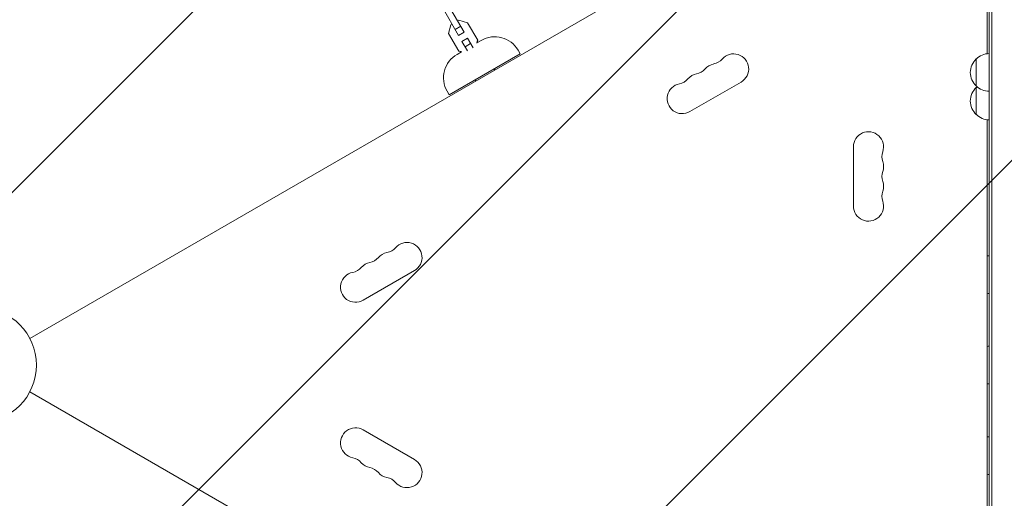
# Model space of a CAD drawing. Units: millimetres. Extents: x -5445 to 6264, y -5275 to 5734.
# Drawn here: x 1119 to 2033, y -1998 to -1554 of the extents above; entities that cross this region are included whole.
import ezdxf

# ---------------------------------------------------------------- set-up
doc = ezdxf.new("R2010")
doc.units = ezdxf.units.MM
doc.header["$LTSCALE"] = 20
doc.linetypes.add('HIDDEN', pattern=[9.525, 6.35, -3.175])
for name, color, linetype in [('2d', 230, 'Continuous'), ('EN-Free_Space', 10, 'HIDDEN'), ('EN-Free_Space_Hatch', 10, 'HIDDEN')]:
    doc.layers.add(name, color=color, linetype=linetype)

msp = doc.modelspace()

# ---------------------------------------------------------------- hatches: boundary and pattern name
at = {"layer": 'EN-Free_Space_Hatch'}
h = msp.add_hatch(dxfattribs=at)
h.set_pattern_fill('ANSI31', color=256, scale=100)
h.set_pattern_definition([(45, (-3470, -459), (-224.506, 224.506), [])])
h.paths.add_polyline_path([(-1107, 1541.01), (-3470, 1541.01, 0.432225), (-4445, 541.01, 0.432225), (-3470, -458.99), (-1107, -458.99, 0.414214), (-107, 541.01, 0.414214)])
h.paths.add_polyline_path([(5036.04, -1303.21, 1), (3633.06, 122.15), (2620.94, -874.08), (2038.23, -874.08, 1), (2038.23, -2874.08), (2620.94, -2874.08, 0.196856), (4023.92, -2299.44)])
h.paths.add_polyline_path([(654.72, 3960.02, 1), (-345.28, 3960.02, 1)])

# ---------------------------------------------------------------- linework, layer by layer
at = {"layer": '2d', "lineweight": 0}
for p, q in [((1128.87, -1849.33), (1974.17, -1361.29)), ((2019.04, -1386.08), (2019.04, -2362.08)), ((2021.54, -1386.02), (2021.54, -2362.14)), ((2017.04, -1585.22), (2017.04, -1437.33)), ((1526.63, -1568.2), (1511.37, -1541.76)), ((1531.82, -1565.2), (1516.56, -1538.76)), ((1517.38, -1566.59), (1519.57, -1558.43)), ((1519.57, -1558.43), (1520.63, -1557.82)), ((1523.47, -1562.73), (1528.67, -1559.73)), ((1525.83, -1554.82), (1526.89, -1554.2)), ((1526.89, -1554.2), (1535.05, -1556.39)), ((1544.46, -1572.68), (1535.05, -1556.39)), ((1526.79, -1582.88), (1517.38, -1566.59)), ((1526.6, -1568.15), (1531.79, -1565.15)), ((1529.84, -1573.77), (1535.04, -1570.77)), ((1540.17, -1579.65), (1535.04, -1570.77)), ((1534.97, -1582.65), (1529.84, -1573.77)), ((1532.69, -1578.69), (1537.88, -1575.69)), ((1544.31, -1572.43), (1543.5, -1575.47)), ((1543.67, -1575.2), (1547.78, -1572.83)), ((1544.46, -1572.68), (1543.8, -1575.13)), ((1583.93, -1585.44), (1518.11, -1623.44)), ((1525.26, -1585.83), (1529.37, -1583.46)), ((1529.69, -1583.45), (1526.65, -1582.63)), ((1529.24, -1583.53), (1526.79, -1582.88)), ((1581.93, -1581.98), (1583.93, -1585.44)), ((2007.04, -1615.08), (2007.04, -1590.08)), ((1559.85, -1599.34), (1560.35, -1600.21)), ((1542.69, -1610.41), (1542.19, -1609.54)), ((1741.26, -1638.95), (1788.89, -1611.45)), ((2007.04, -1641.58), (2007.04, -1616.58)), ((1516.11, -1619.98), (1518.11, -1623.44)), ((2017.04, -2101.72), (2017.04, -1646.44)), ((1893.04, -1671.58), (1893.04, -1726.58)), ((1438.15, -1813.95), (1485.78, -1786.45)), ((1446.31, -2082.11), (1128.87, -1898.83)), ((1485.78, -1961.71), (1438.15, -1934.21))]:
    msp.add_line(p, q, dxfattribs=at)
msp.add_circle((1082, -1874.08), 53, dxfattribs=at)
for centre, radius, start, end in [((1560.28, -1594.48), 25, 30, 120), ((1537.76, -1607.48), 25, 120, 210), ((1781.89, -1599.32), 14, 300, 139.10989), ((2019.23, -1602.08), 17, 90.6413, 135.8135), ((1766.01, -1608.49), 14, 100.89011, 139.10989), ((1760.72, -1580.99), 14, 280.89011, 319.10989), ((2018.56, -1602.58), 17, 132.66793, 227.33207), ((1750.14, -1617.66), 14, 100.89011, 139.10989), ((1744.85, -1590.16), 14, 280.89011, 319.10989), ((1734.26, -1626.82), 14, 100.89011, 300), ((1728.97, -1599.33), 14, 280.89011, 319.10989), ((2018.56, -1629.08), 17, 132.66793, 227.33207), ((2019.23, -1603.08), 17, 224.1865, 269.3587), ((2019.23, -1628.58), 17, 131.41505, 135.8135), ((2019.23, -1629.58), 17, 224.1865, 269.3587), ((1907.04, -1671.58), 14, 340.89011, 180), ((1933.5, -1680.75), 14, 160.89011, 199.10989), ((1907.04, -1689.91), 14, 340.89011, 19.10989), ((1933.5, -1699.08), 14, 160.89011, 199.10989), ((1907.04, -1708.25), 14, 340.89011, 19.10989), ((1933.5, -1717.41), 14, 160.89011, 199.10989), ((1907.04, -1726.58), 14, 180, 19.10989), ((1478.78, -1774.32), 14, 300, 139.10989), ((1462.9, -1783.49), 14, 100.89011, 139.10989), ((1457.61, -1755.99), 14, 280.89011, 319.10989), ((1447.03, -1792.66), 14, 100.89011, 139.10989), ((1441.74, -1765.16), 14, 280.89011, 319.10989), ((2019.23, -1789.58), 17, 90.6413, 97.40088), ((1431.15, -1801.82), 14, 100.89011, 300), ((1425.86, -1774.33), 14, 280.89011, 319.10989), ((2019.23, -1790.58), 17, 262.59912, 269.3587), ((2019.23, -1873.58), 17, 90.6413, 97.40088), ((2019.23, -1874.58), 17, 262.59912, 269.3587), ((1431.15, -1946.33), 14, 60, 259.10989), ((2019.23, -1957.58), 17, 90.6413, 97.40088), ((1425.86, -1973.83), 14, 40.89011, 79.10989), ((1478.78, -1973.83), 14, 220.89011, 60), ((1447.03, -1955.5), 14, 220.89011, 259.10989), ((1441.74, -1983), 14, 40.89011, 79.10989), ((1462.9, -1964.67), 14, 220.89011, 259.10989), ((1457.61, -1992.16), 14, 40.89011, 79.10989), ((2019.23, -1958.58), 17, 262.59912, 269.3587)]:
    msp.add_arc(centre, radius, start, end, dxfattribs=at)
at = {"layer": 'EN-Free_Space', "flags": 128}
msp.add_lwpolyline([(2620.94, -874.08), (3633.06, 122.15, -1), (5036.04, -1303.21), (4023.92, -2299.44, -0.196856), (2620.94, -2874.08), (2038.23, -2874.08, -1), (2038.23, -874.08), (2620.94, -874.08)], format="xyb", dxfattribs=at)

doc.saveas('drawing.dxf')
